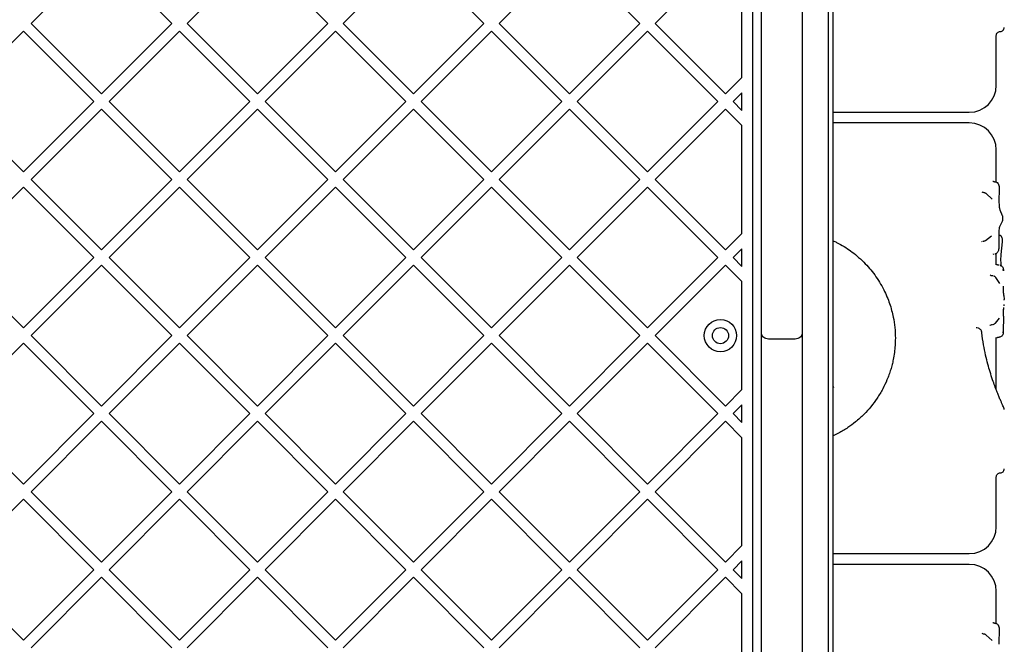
# Model space of a CAD drawing. Units: millimetres. Extents: x -1456 to 9426, y -437 to 8314.
# Drawn here: x 5202 to 5568, y 4725 to 4957 of the extents above; entities that cross this region are included whole.
import ezdxf

# ---------------------------------------------------------------- set-up
doc = ezdxf.new("R2010")
doc.units = ezdxf.units.MM

msp = doc.modelspace()

# ---------------------------------------------------------------- linework, layer by layer
at = {"color": 7, "linetype": 'Continuous', "lineweight": 25}
for p, q in [((5502.67, 5194.17), (5502.67, 4507.61)), ((5504.52, 4522.85), (5504.52, 5156.87)), ((5477.98, 4869.9), (5477.98, 5143.82)), ((5492.98, 5143.82), (5492.98, 4869.9)), ((5474.67, 4543.22), (5474.67, 5136.5)), ((5232.63, 4981.99), (5206.47, 4955.82)), ((5232.63, 4981.99), (5258.79, 4955.82)), ((5290.61, 4981.99), (5264.45, 4955.82)), ((5290.61, 4981.99), (5316.77, 4955.82)), ((5348.59, 4981.99), (5322.43, 4955.82)), ((5348.59, 4981.99), (5374.76, 4955.82)), ((5406.58, 4981.99), (5380.41, 4955.82)), ((5406.58, 4981.99), (5432.74, 4955.82)), ((5464.56, 4981.99), (5438.4, 4955.82)), ((5470.67, 4935.77), (5470.67, 4975.87)), ((5206.47, 4955.82), (5232.63, 4929.66)), ((5258.79, 4955.82), (5232.63, 4929.66)), ((5264.45, 4955.82), (5290.61, 4929.66)), ((5316.77, 4955.82), (5290.61, 4929.66)), ((5322.43, 4955.82), (5348.59, 4929.66)), ((5374.76, 4955.82), (5348.59, 4929.66)), ((5380.41, 4955.82), (5406.58, 4929.66)), ((5432.74, 4955.82), (5406.58, 4929.66)), ((5438.4, 4955.82), (5464.56, 4929.66)), ((5203.64, 4952.99), (5177.47, 4926.83)), ((5203.64, 4952.99), (5229.8, 4926.83)), ((5261.62, 4952.99), (5235.46, 4926.83)), ((5261.62, 4952.99), (5287.78, 4926.83)), ((5319.6, 4952.99), (5293.44, 4926.83)), ((5319.6, 4952.99), (5345.77, 4926.83)), ((5377.59, 4952.99), (5351.42, 4926.83)), ((5377.59, 4952.99), (5403.75, 4926.83)), ((5435.57, 4952.99), (5409.4, 4926.83)), ((5435.57, 4952.99), (5461.73, 4926.83)), ((5565.17, 4932.86), (5565.17, 4951.36)), ((5470.67, 4935.77), (5464.56, 4929.66)), ((5470.67, 4930.11), (5467.39, 4926.83)), ((5470.67, 4923.55), (5470.67, 4930.11)), ((5177.47, 4926.83), (5203.64, 4900.67)), ((5229.8, 4926.83), (5203.64, 4900.67)), ((5235.46, 4926.83), (5261.62, 4900.67)), ((5287.78, 4926.83), (5261.62, 4900.67)), ((5293.44, 4926.83), (5319.6, 4900.67)), ((5345.77, 4926.83), (5319.6, 4900.67)), ((5351.42, 4926.83), (5377.59, 4900.67)), ((5403.75, 4926.83), (5377.59, 4900.67)), ((5409.4, 4926.83), (5435.57, 4900.67)), ((5461.73, 4926.83), (5435.57, 4900.67)), ((5467.39, 4926.83), (5470.67, 4923.55)), ((5232.63, 4924), (5206.47, 4897.84)), ((5232.63, 4924), (5258.79, 4897.84)), ((5290.61, 4924), (5264.45, 4897.84)), ((5290.61, 4924), (5316.77, 4897.84)), ((5348.59, 4924), (5322.43, 4897.84)), ((5348.59, 4924), (5374.76, 4897.84)), ((5406.58, 4924), (5380.41, 4897.84)), ((5406.58, 4924), (5432.74, 4897.84)), ((5464.56, 4924), (5438.4, 4897.84)), ((5464.56, 4924), (5470.67, 4917.89)), ((5470.67, 4877.79), (5470.67, 4917.89)), ((5565.17, 4896.88), (5565.17, 4908.86)), ((5206.47, 4897.84), (5232.63, 4871.68)), ((5258.79, 4897.84), (5232.63, 4871.68)), ((5264.45, 4897.84), (5290.61, 4871.68)), ((5316.77, 4897.84), (5290.61, 4871.68)), ((5322.43, 4897.84), (5348.59, 4871.68)), ((5374.76, 4897.84), (5348.59, 4871.68)), ((5380.41, 4897.84), (5406.58, 4871.68)), ((5432.74, 4897.84), (5406.58, 4871.68)), ((5438.4, 4897.84), (5464.56, 4871.68)), ((5564.47, 4897), (5564.75, 4896.95)), ((5203.64, 4895.01), (5177.47, 4868.85)), ((5203.64, 4895.01), (5229.8, 4868.85)), ((5261.62, 4895.01), (5235.46, 4868.85)), ((5261.62, 4895.01), (5287.78, 4868.85)), ((5319.6, 4895.01), (5293.44, 4868.85)), ((5319.6, 4895.01), (5345.77, 4868.85)), ((5377.59, 4895.01), (5351.42, 4868.85)), ((5377.59, 4895.01), (5403.75, 4868.85)), ((5435.57, 4895.01), (5409.4, 4868.85)), ((5435.57, 4895.01), (5461.73, 4868.85)), ((5560.17, 4893.01), (5559.89, 4893.17)), ((5560.44, 4892.99), (5560.18, 4893.05)), ((5566.32, 4889.17), (5566.36, 4894.93)), ((5563.66, 4890.55), (5561.48, 4892.6)), ((5567.55, 4884.35), (5566.64, 4886.46)), ((5566.54, 4880.46), (5567.52, 4882.35)), ((5470.67, 4877.79), (5464.56, 4871.68)), ((5559.79, 4874.83), (5560.01, 4874.94)), ((5561.18, 4875.25), (5563.44, 4876.99)), ((5566.22, 4872.24), (5566.26, 4878)), ((5567.02, 4869.94), (5567.51, 4874.72)), ((5567.48, 4874.72), (5567.52, 4874.94)), ((5470.67, 4872.13), (5467.39, 4868.85)), ((5470.67, 4865.56), (5470.67, 4872.13)), ((5177.47, 4868.85), (5203.64, 4842.69)), ((5229.8, 4868.85), (5203.64, 4842.69)), ((5235.46, 4868.85), (5261.62, 4842.69)), ((5287.78, 4868.85), (5261.62, 4842.69)), ((5293.44, 4868.85), (5319.6, 4842.69)), ((5345.77, 4868.85), (5319.6, 4842.69)), ((5351.42, 4868.85), (5377.59, 4842.69)), ((5403.75, 4868.85), (5377.59, 4842.69)), ((5409.4, 4868.85), (5435.57, 4842.69)), ((5461.73, 4868.85), (5435.57, 4842.69)), ((5467.39, 4868.85), (5470.67, 4865.56)), ((5477.98, 4842.95), (5477.98, 4869.9)), ((5492.98, 4869.9), (5492.98, 4842.95)), ((5564.06, 4870.15), (5564.33, 4870.24)), ((5565.17, 4866.15), (5565.17, 4870.42)), ((5232.63, 4866.02), (5206.47, 4839.86)), ((5232.63, 4866.02), (5258.79, 4839.86)), ((5290.61, 4866.02), (5264.45, 4839.86)), ((5290.61, 4866.02), (5316.77, 4839.86)), ((5348.59, 4866.02), (5322.43, 4839.86)), ((5348.59, 4866.02), (5374.76, 4839.86)), ((5406.58, 4866.02), (5380.41, 4839.86)), ((5406.58, 4866.02), (5432.74, 4839.86)), ((5464.56, 4866.02), (5438.4, 4839.86)), ((5464.56, 4866.02), (5470.67, 4859.91)), ((5567.11, 4865.7), (5567.04, 4866.34)), ((5470.67, 4819.81), (5470.67, 4859.91)), ((5566.48, 4859.26), (5565.08, 4861.39)), ((5567.97, 4855.21), (5567.95, 4855.37)), ((5568.02, 4854.82), (5568.17, 4853.25)), ((5568.17, 4853.08), (5568.17, 4853.25)), ((5567.93, 4849.73), (5567.95, 4849.89)), ((5567.95, 4849.89), (5568, 4850.26)), ((5568.08, 4850.91), (5568.14, 4851.37)), ((5564.87, 4844.51), (5566.33, 4846.31)), ((5567.81, 4847.05), (5567.79, 4841.29)), ((5477.98, 4840.57), (5477.98, 4842.95)), ((5492.98, 4842.95), (5492.98, 4840.57)), ((5206.47, 4839.86), (5232.63, 4813.69)), ((5258.79, 4839.86), (5232.63, 4813.69)), ((5264.45, 4839.86), (5290.61, 4813.69)), ((5316.77, 4839.86), (5290.61, 4813.69)), ((5322.43, 4839.86), (5348.59, 4813.69)), ((5374.76, 4839.86), (5348.59, 4813.69)), ((5380.41, 4839.86), (5406.58, 4813.69)), ((5432.74, 4839.86), (5406.58, 4813.69)), ((5438.4, 4839.86), (5464.56, 4813.69)), ((5477.98, 4798.77), (5477.98, 4840.57)), ((5489.98, 4838.49), (5480.98, 4838.49)), ((5492.98, 4840.57), (5492.98, 4798.77)), ((5565.17, 4819.73), (5565.17, 4839.16)), ((5566.54, 4839.33), (5566.67, 4839.38)), ((5203.64, 4837.03), (5177.47, 4810.87)), ((5203.64, 4837.03), (5229.8, 4810.87)), ((5261.62, 4837.03), (5235.46, 4810.87)), ((5261.62, 4837.03), (5287.78, 4810.87)), ((5319.6, 4837.03), (5293.44, 4810.87)), ((5319.6, 4837.03), (5345.77, 4810.87)), ((5377.59, 4837.03), (5351.42, 4810.87)), ((5377.59, 4837.03), (5403.75, 4810.87)), ((5435.57, 4837.03), (5409.4, 4810.87)), ((5435.57, 4837.03), (5461.73, 4810.87)), ((5470.67, 4819.81), (5464.56, 4813.69)), ((5504.81, 4820.76), (5504.52, 4820.52)), ((5470.67, 4814.15), (5467.39, 4810.87)), ((5470.67, 4807.58), (5470.67, 4814.15)), ((5568.06, 4812.93), (5568.04, 4812.96)), ((5568.17, 4812.36), (5568.06, 4812.93)), ((5177.47, 4810.87), (5203.64, 4784.7)), ((5229.8, 4810.87), (5203.64, 4784.7)), ((5235.46, 4810.87), (5261.62, 4784.7)), ((5287.78, 4810.87), (5261.62, 4784.7)), ((5293.44, 4810.87), (5319.6, 4784.7)), ((5345.77, 4810.87), (5319.6, 4784.7)), ((5351.42, 4810.87), (5377.59, 4784.7)), ((5403.75, 4810.87), (5377.59, 4784.7)), ((5409.4, 4810.87), (5435.57, 4784.7)), ((5461.73, 4810.87), (5435.57, 4784.7)), ((5467.39, 4810.87), (5470.67, 4807.58)), ((5232.63, 4808.04), (5206.47, 4781.87)), ((5232.63, 4808.04), (5258.79, 4781.87)), ((5290.61, 4808.04), (5264.45, 4781.87)), ((5290.61, 4808.04), (5316.77, 4781.87)), ((5348.59, 4808.04), (5322.43, 4781.87)), ((5348.59, 4808.04), (5374.76, 4781.87)), ((5406.58, 4808.04), (5380.41, 4781.87)), ((5406.58, 4808.04), (5432.74, 4781.87)), ((5464.56, 4808.04), (5438.4, 4781.87)), ((5464.56, 4808.04), (5470.67, 4801.92)), ((5470.67, 4761.82), (5470.67, 4801.92)), ((5477.98, 4534.65), (5477.98, 4798.77)), ((5492.98, 4798.77), (5492.98, 4534.65)), ((5565.17, 4768.86), (5565.17, 4787.36)), ((5206.47, 4781.87), (5232.63, 4755.71)), ((5258.79, 4781.87), (5232.63, 4755.71)), ((5264.45, 4781.87), (5290.61, 4755.71)), ((5316.77, 4781.87), (5290.61, 4755.71)), ((5322.43, 4781.87), (5348.59, 4755.71)), ((5374.76, 4781.87), (5348.59, 4755.71)), ((5380.41, 4781.87), (5406.58, 4755.71)), ((5432.74, 4781.87), (5406.58, 4755.71)), ((5438.4, 4781.87), (5464.56, 4755.71)), ((5203.64, 4779.05), (5177.47, 4752.88)), ((5203.64, 4779.05), (5229.8, 4752.88)), ((5261.62, 4779.05), (5235.46, 4752.88)), ((5261.62, 4779.05), (5287.78, 4752.88)), ((5319.6, 4779.05), (5293.44, 4752.88)), ((5319.6, 4779.05), (5345.77, 4752.88)), ((5377.59, 4779.05), (5351.42, 4752.88)), ((5377.59, 4779.05), (5403.75, 4752.88)), ((5435.57, 4779.05), (5409.4, 4752.88)), ((5435.57, 4779.05), (5461.73, 4752.88)), ((5470.67, 4761.82), (5464.56, 4755.71)), ((5470.67, 4756.17), (5467.39, 4752.88)), ((5470.67, 4749.6), (5470.67, 4756.17)), ((5177.47, 4752.88), (5203.64, 4726.72)), ((5229.8, 4752.88), (5203.64, 4726.72)), ((5232.63, 4750.05), (5206.47, 4723.89)), ((5232.63, 4750.05), (5258.79, 4723.89)), ((5235.46, 4752.88), (5261.62, 4726.72)), ((5287.78, 4752.88), (5261.62, 4726.72)), ((5290.61, 4750.05), (5264.45, 4723.89)), ((5290.61, 4750.05), (5316.77, 4723.89)), ((5293.44, 4752.88), (5319.6, 4726.72)), ((5345.77, 4752.88), (5319.6, 4726.72)), ((5348.59, 4750.05), (5322.43, 4723.89)), ((5348.59, 4750.05), (5374.76, 4723.89)), ((5351.42, 4752.88), (5377.59, 4726.72)), ((5403.75, 4752.88), (5377.59, 4726.72)), ((5406.58, 4750.05), (5380.41, 4723.89)), ((5406.58, 4750.05), (5432.74, 4723.89)), ((5409.4, 4752.88), (5435.57, 4726.72)), ((5461.73, 4752.88), (5435.57, 4726.72)), ((5464.56, 4750.05), (5438.4, 4723.89)), ((5464.56, 4750.05), (5470.67, 4743.94)), ((5467.39, 4752.88), (5470.67, 4749.6)), ((5470.67, 4703.84), (5470.67, 4743.94)), ((5565.17, 4732.88), (5565.17, 4744.86)), ((5564.47, 4733), (5564.75, 4732.95)), ((5560.17, 4729.01), (5559.89, 4729.17)), ((5560.44, 4728.99), (5560.18, 4729.05)), ((5563.66, 4726.55), (5561.48, 4728.6)), ((5566.32, 4725.17), (5566.36, 4730.93))]:
    msp.add_line(p, q, dxfattribs=at)
for radius in [6, 3]:
    msp.add_circle((5462.67, 4839.86), radius, dxfattribs=at)
for centre, start, end in [((5555.17, 4932.86), 270, 0), ((5555.17, 4908.86), 0, 90), ((5555.17, 4768.86), 270, 0), ((5555.17, 4744.86), 0, 90)]:
    msp.add_arc(centre, 10, start, end, dxfattribs=at)
for points, knots in [([(5565.17, 4951.36), (5565.19, 4951.55), (5565.24, 4951.95), (5565.59, 4952.44), (5566.08, 4952.79), (5566.47, 4952.83), (5566.67, 4952.86)], [0, 0, 0, 0, 0.249927, 0.49987, 0.749567, 1, 1, 1, 1]), ([(5566.67, 4952.86), (5566.87, 4952.88), (5567.26, 4952.93), (5567.75, 4953.27), (5568.1, 4953.77), (5568.15, 4954.16), (5568.17, 4954.36)], [0, 0, 0, 0, 0.24993, 0.499888, 0.749586, 1, 1, 1, 1]), ([(5504.52, 4922.86), (5504.73, 4922.86), (5507.82, 4922.86), (5513.56, 4922.86), (5521.52, 4922.86), (5528.88, 4922.86), (5535.54, 4922.86), (5541.38, 4922.86), (5546.29, 4922.86), (5550.22, 4922.86), (5553.04, 4922.86), (5554.84, 4922.86), (5555.06, 4922.86), (5555.17, 4922.86)], [0, 0, 0, 0, 0.007112, 0.106401, 0.20569, 0.304978, 0.404267, 0.503556, 0.602845, 0.702134, 0.801422, 0.900711, 1, 1, 1, 1]), ([(5555.17, 4918.86), (5555.06, 4918.86), (5554.84, 4918.86), (5553.04, 4918.86), (5550.22, 4918.86), (5546.29, 4918.86), (5541.38, 4918.86), (5535.54, 4918.86), (5528.88, 4918.86), (5521.52, 4918.86), (5513.56, 4918.86), (5507.82, 4918.86), (5504.73, 4918.86), (5504.52, 4918.86)], [0, 0, 0, 0, 0.099289, 0.198578, 0.297866, 0.397155, 0.496444, 0.595733, 0.695022, 0.79431, 0.893599, 0.992888, 1, 1, 1, 1]), ([(5564.47, 4896.98), (5564.39, 4897), (5564.23, 4897.05), (5564.07, 4897.13), (5563.98, 4897.16), (5563.97, 4897.13), (5563.96, 4897.12)], [0, 0, 0, 0, 0.263853, 0.549764, 0.87223, 1, 1, 1, 1]), ([(5566.36, 4894.92), (5566.35, 4895.03), (5566.33, 4895.26), (5566.25, 4895.63), (5566.13, 4895.99), (5565.95, 4896.31), (5565.72, 4896.58), (5565.44, 4896.79), (5565.12, 4896.92), (5564.88, 4896.94), (5564.75, 4896.95)], [0, 0, 0, 0, 0.115423, 0.238051, 0.365007, 0.493771, 0.623073, 0.750881, 0.876122, 1, 1, 1, 1]), ([(5561.48, 4892.6), (5561.4, 4892.66), (5561.25, 4892.78), (5560.9, 4892.94), (5560.63, 4892.97), (5560.44, 4892.98)], [0, 0, 0, 0, 0.25895, 0.512798, 1, 1, 1, 1]), ([(5566.35, 4894.92), (5566.35, 4894.93), (5566.37, 4894.93), (5566.35, 4894.93), (5566.33, 4894.94)], [0, 0, 0, 0, 0.3722871, 1, 1, 1, 1]), ([(5566.64, 4886.46), (5566.6, 4886.57), (5566.51, 4886.79), (5566.4, 4887.42), (5566.33, 4888.23), (5566.32, 4888.85), (5566.32, 4889.17)], [0, 0, 0, 0, 0.245045, 0.493795, 0.744742, 1, 1, 1, 1]), ([(5567.52, 4882.35), (5567.53, 4882.39), (5567.56, 4882.47), (5567.59, 4882.71), (5567.6, 4883.01), (5567.61, 4883.36), (5567.61, 4883.7), (5567.6, 4884), (5567.58, 4884.23), (5567.56, 4884.31), (5567.55, 4884.35)], [0, 0, 0, 0, 0.126219, 0.252999, 0.379672, 0.506157, 0.631969, 0.756401, 0.879196, 1, 1, 1, 1]), ([(5566.26, 4878), (5566.26, 4878.2), (5566.26, 4878.57), (5566.31, 4879.24), (5566.39, 4879.88), (5566.49, 4880.35), (5566.53, 4880.43), (5566.54, 4880.46)], [0, 0, 0, 0, 0.1556756, 0.3032579, 0.5710037, 0.8035497, 1, 1, 1, 1]), ([(5504.52, 4875.1), (5504.96, 4874.9), (5506.38, 4874.27), (5508.56, 4873), (5511.08, 4871.34), (5513.55, 4869.41), (5515.9, 4867.26), (5518.11, 4864.87), (5520.06, 4862.4), (5521.83, 4859.75), (5523.34, 4857.04), (5524.57, 4854.37), (5525.55, 4851.8), (5526.32, 4849.28), (5527.02, 4846.32), (5527.54, 4842.85), (5527.72, 4839.31), (5527.61, 4836.21), (5527.35, 4833.56), (5526.95, 4831.18), (5526.47, 4829.08), (5525.95, 4827.2), (5525.32, 4825.3), (5524.39, 4822.9), (5522.98, 4819.93), (5520.98, 4816.59), (5518.62, 4813.41), (5515.94, 4810.47), (5513.07, 4807.87), (5509.9, 4805.54), (5507.11, 4803.81), (5505.2, 4802.94), (5504.52, 4802.63)], [0, 0, 0, 0, 0.016, 0.051095, 0.083396, 0.116096, 0.155447, 0.189927, 0.224509, 0.260581, 0.2958, 0.327573, 0.357577, 0.38634, 0.413884, 0.456849, 0.499999, 0.528656, 0.557426, 0.586341, 0.606817, 0.627991, 0.649872, 0.672468, 0.712832, 0.758626, 0.801597, 0.844743, 0.891388, 0.930694, 0.975453, 1, 1, 1, 1]), ([(5560.28, 4874.97), (5560.44, 4874.98), (5560.76, 4875), (5561.04, 4875.17), (5561.19, 4875.25)], [0, 0, 0, 0, 0.489176, 1, 1, 1, 1]), ([(5567.51, 4874.71), (5567.51, 4874.8), (5567.52, 4874.97), (5567.52, 4875.27), (5567.5, 4875.54), (5567.46, 4875.95), (5567.4, 4876.27), (5567.17, 4876.65), (5566.92, 4876.91), (5566.61, 4877.12), (5566.35, 4877.16), (5566.25, 4877.17)], [0, 0, 0, 0, 0.0973538, 0.1878159, 0.2714287, 0.3475823, 0.5739485, 0.6546427, 0.7647896, 0.9086906, 1, 1, 1, 1]), ([(5564.61, 4870.27), (5564.69, 4870.28), (5564.86, 4870.29), (5565.2, 4870.38), (5565.51, 4870.6), (5565.8, 4870.98), (5566.01, 4871.38), (5566.13, 4871.76), (5566.19, 4872.05), (5566.21, 4872.18), (5566.22, 4872.24)], [0, 0, 0, 0, 0.0768293, 0.1671944, 0.3980624, 0.5376608, 0.6889698, 0.8460831, 0.9240068, 1, 1, 1, 1]), ([(5567.04, 4866.34), (5567.01, 4866.61), (5566.95, 4867.15), (5566.92, 4868.12), (5566.94, 4869.1), (5566.99, 4869.66), (5567.02, 4869.95)], [0, 0, 0, 0, 0.250247, 0.49939, 0.749368, 1, 1, 1, 1]), ([(5566.31, 4865.98), (5566.2, 4865.99), (5565.99, 4866.01), (5565.72, 4866.09), (5565.51, 4866.15), (5565.39, 4866.16), (5565.35, 4866.1), (5565.35, 4866.09)], [0, 0, 0, 0, 0.200372, 0.412885, 0.652583, 0.936058, 1, 1, 1, 1]), ([(5566.89, 4865.85), (5566.89, 4865.85), (5566.8, 4865.91), (5566.7, 4865.93), (5566.6, 4865.95)], [0, 0, 0, 0, 0.018729, 1, 1, 1, 1]), ([(5566.6, 4865.92), (5566.71, 4865.9), (5567.05, 4865.85), (5567.46, 4865.5), (5567.75, 4865), (5567.78, 4864.66), (5567.8, 4864.48)], [0, 0, 0, 0, 0.175076, 0.49494, 0.747211, 1, 1, 1, 1]), ([(5567.84, 4863.96), (5567.83, 4864.04), (5567.81, 4864.2), (5567.77, 4864.39), (5567.75, 4864.48)], [0, 0, 0, 0, 0.481008, 1, 1, 1, 1]), ([(5567.8, 4864.48), (5567.81, 4864.48), (5567.82, 4864.46), (5567.83, 4864.36), (5567.84, 4864.26), (5567.85, 4864.17), (5567.85, 4864.07), (5567.85, 4864), (5567.85, 4863.97)], [0, 0, 0, 0, 0.250741, 0.501214, 0.626514, 0.75155, 0.876142, 1, 1, 1, 1]), ([(5563.85, 4862.02), (5563.67, 4862.04), (5563.39, 4862.06), (5563.09, 4862.25), (5562.98, 4862.37), (5562.93, 4862.43)], [0, 0, 0, 0, 0.483294, 0.736796, 1, 1, 1, 1]), ([(5565.08, 4861.39), (5565.02, 4861.46), (5564.89, 4861.61), (5564.65, 4861.79), (5564.39, 4861.92), (5564.2, 4861.97), (5564.1, 4861.99)], [0, 0, 0, 0, 0.243773, 0.492657, 0.745264, 1, 1, 1, 1]), ([(5568.02, 4854.82), (5567.99, 4854.97), (5567.95, 4855.28), (5567.89, 4856.11), (5567.84, 4857.11), (5567.84, 4857.85), (5567.83, 4858.21)], [0, 0, 0, 0, 0.251452, 0.502577, 0.752018, 1, 1, 1, 1]), ([(5567.81, 4847.05), (5567.81, 4847.41), (5567.82, 4848.15), (5567.87, 4849.12), (5567.94, 4849.9), (5567.98, 4850.17), (5568.01, 4850.31)], [0, 0, 0, 0, 0.248272, 0.497911, 0.748685, 1, 1, 1, 1]), ([(5557.95, 4842.73), (5557.85, 4842.75), (5557.71, 4842.78), (5557.71, 4842.77), (5557.71, 4842.77)], [0, 0, 0, 0, 0.7373659, 1, 1, 1, 1]), ([(5559.83, 4840.94), (5559.81, 4841.06), (5559.78, 4841.28), (5559.63, 4841.68), (5559.34, 4842.13), (5558.84, 4842.54), (5558.42, 4842.65), (5558.2, 4842.7)], [0, 0, 0, 0, 0.12867, 0.243361, 0.472713, 0.722512, 1, 1, 1, 1]), ([(5562.89, 4843.66), (5563, 4843.76), (5563.23, 4843.95), (5563.56, 4843.99), (5563.72, 4844)], [0, 0, 0, 0, 0.513613, 1, 1, 1, 1]), ([(5564, 4844.03), (5564.16, 4844.08), (5564.48, 4844.16), (5564.74, 4844.39), (5564.87, 4844.51)], [0, 0, 0, 0, 0.50563, 1, 1, 1, 1]), ([(5480.98, 4838.49), (5480.64, 4838.51), (5479.97, 4838.56), (5479.08, 4838.91), (5478.4, 4839.43), (5478.05, 4840.01), (5477.98, 4840.4), (5477.98, 4840.56), (5477.98, 4840.57)], [0, 0, 0, 0, 0.211888, 0.423739, 0.636619, 0.851643, 0.995611, 1, 1, 1, 1]), ([(5492.98, 4840.57), (5492.98, 4840.56), (5492.98, 4840.4), (5492.91, 4840.01), (5492.56, 4839.43), (5491.87, 4838.91), (5490.98, 4838.56), (5490.31, 4838.51), (5489.98, 4838.49)], [0, 0, 0, 0, 0.004389, 0.148357, 0.363381, 0.576261, 0.788112, 1, 1, 1, 1]), ([(5568.05, 4812.93), (5568.03, 4812.98), (5567.99, 4813.07), (5567.7, 4813.7), (5567.32, 4814.56), (5566.84, 4815.64), (5566.32, 4816.88), (5565.77, 4818.21), (5565.22, 4819.58), (5564.59, 4821.26), (5563.78, 4823.53), (5562.9, 4826.24), (5562.01, 4829.32), (5561.19, 4832.67), (5560.4, 4836.56), (5560.02, 4839.44), (5559.83, 4840.94)], [0, 0, 0, 0, 0.083049, 0.15864, 0.226547, 0.286443, 0.354472, 0.40899, 0.454315, 0.510948, 0.581458, 0.66583, 0.73824, 0.818268, 0.905506, 1, 1, 1, 1]), ([(5565.25, 4839.13), (5565.26, 4839.12), (5565.29, 4839.06), (5565.41, 4839.1), (5565.62, 4839.18), (5565.91, 4839.28), (5566.14, 4839.3), (5566.26, 4839.31)], [0, 0, 0, 0, 0.079932, 0.3514, 0.583498, 0.794229, 1, 1, 1, 1]), ([(5567.74, 4840.8), (5567.71, 4840.58), (5567.65, 4840.14), (5567.25, 4839.65), (5566.76, 4839.36), (5566.42, 4839.32), (5566.25, 4839.3)], [0, 0, 0, 0, 0.280155, 0.559261, 0.779698, 1, 1, 1, 1]), ([(5567.71, 4840.87), (5567.72, 4840.93), (5567.76, 4841.07), (5567.77, 4841.2), (5567.78, 4841.28)], [0, 0, 0, 0, 0.4007857, 1, 1, 1, 1]), ([(5567.79, 4841.29), (5567.79, 4841.26), (5567.79, 4841.19), (5567.78, 4841.07), (5567.77, 4840.93), (5567.76, 4840.83), (5567.74, 4840.81), (5567.74, 4840.8)], [0, 0, 0, 0, 0.123856, 0.248346, 0.497289, 0.748185, 1, 1, 1, 1]), ([(5566.67, 4788.86), (5566.87, 4788.88), (5567.26, 4788.93), (5567.75, 4789.27), (5568.1, 4789.77), (5568.15, 4790.16), (5568.17, 4790.36)], [0, 0, 0, 0, 0.24993, 0.499888, 0.749586, 1, 1, 1, 1]), ([(5565.17, 4787.36), (5565.19, 4787.55), (5565.24, 4787.95), (5565.59, 4788.44), (5566.08, 4788.79), (5566.47, 4788.83), (5566.67, 4788.86)], [0, 0, 0, 0, 0.249927, 0.49987, 0.749567, 1, 1, 1, 1]), ([(5504.52, 4758.86), (5504.73, 4758.86), (5507.82, 4758.86), (5513.56, 4758.86), (5521.52, 4758.86), (5528.88, 4758.86), (5535.54, 4758.86), (5541.38, 4758.86), (5546.29, 4758.86), (5550.22, 4758.86), (5553.04, 4758.86), (5554.84, 4758.86), (5555.06, 4758.86), (5555.17, 4758.86)], [0, 0, 0, 0, 0.007112, 0.106401, 0.20569, 0.304978, 0.404267, 0.503556, 0.602845, 0.702134, 0.801422, 0.900711, 1, 1, 1, 1]), ([(5555.17, 4754.86), (5555.06, 4754.86), (5554.84, 4754.86), (5553.04, 4754.86), (5550.22, 4754.86), (5546.29, 4754.86), (5541.38, 4754.86), (5535.54, 4754.86), (5528.88, 4754.86), (5521.52, 4754.86), (5513.56, 4754.86), (5507.82, 4754.86), (5504.73, 4754.86), (5504.52, 4754.86)], [0, 0, 0, 0, 0.099289, 0.198578, 0.297866, 0.397155, 0.496444, 0.595733, 0.695022, 0.79431, 0.893599, 0.992888, 1, 1, 1, 1]), ([(5564.47, 4732.98), (5564.39, 4733), (5564.23, 4733.05), (5564.07, 4733.13), (5563.98, 4733.16), (5563.97, 4733.13), (5563.96, 4733.12)], [0, 0, 0, 0, 0.263853, 0.549764, 0.87223, 1, 1, 1, 1]), ([(5566.36, 4730.92), (5566.35, 4731.03), (5566.33, 4731.26), (5566.25, 4731.63), (5566.13, 4731.99), (5565.95, 4732.31), (5565.72, 4732.58), (5565.44, 4732.79), (5565.12, 4732.92), (5564.88, 4732.94), (5564.75, 4732.95)], [0, 0, 0, 0, 0.115423, 0.238051, 0.365007, 0.493771, 0.623073, 0.750881, 0.876122, 1, 1, 1, 1]), ([(5561.48, 4728.6), (5561.4, 4728.66), (5561.25, 4728.78), (5560.9, 4728.94), (5560.63, 4728.97), (5560.44, 4728.98)], [0, 0, 0, 0, 0.25895, 0.512798, 1, 1, 1, 1]), ([(5566.35, 4730.92), (5566.35, 4730.93), (5566.37, 4730.93), (5566.35, 4730.93), (5566.33, 4730.94)], [0, 0, 0, 0, 0.3722871, 1, 1, 1, 1])]:
    msp.add_open_spline(points, degree=3, knots=knots, dxfattribs=at)

doc.saveas('drawing.dxf')
